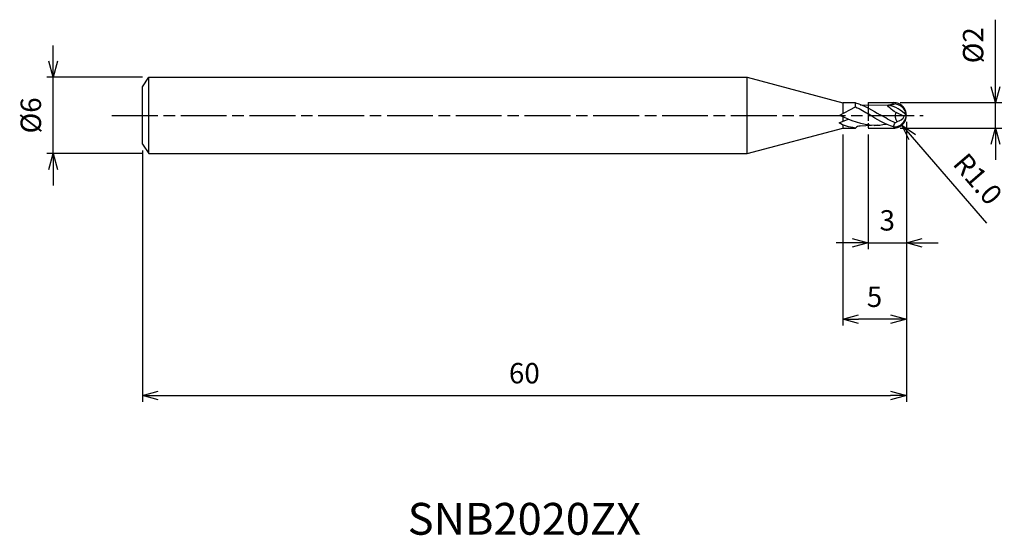
# Model space of a CAD drawing. Extents: x -69.6 to 7.7, y -33 to 7.5.
import ezdxf
from ezdxf.enums import TextEntityAlignment as Align

# ---------------------------------------------------------------- set-up
doc = ezdxf.new("R2010")
doc.units = 0
doc.header["$LTSCALE"] = 0.3
doc.linetypes.add('AM_ISO08W050', pattern=[18, 12, -1.5, 3, -1.5])
doc.linetypes.add('AM_ISO09W050', pattern=[22.5, 12, -1.5, 3, -1.5, 3, -1.5])
doc.layers.get('0').update_dxf_attribs({"linetype": 'CONTINUOUS'})
doc.layers.get('DEFPOINTS').update_dxf_attribs({"linetype": 'CONTINUOUS'})
for name, color, linetype in [('AM_0', 7, 'CONTINUOUS'), ('AM_11', 3, 'AM_ISO09W050'), ('AM_5', 3, 'CONTINUOUS'), ('AM_6', 2, 'CONTINUOUS'), ('AM_7', 4, 'AM_ISO08W050')]:
    doc.layers.add(name, color=color, linetype=linetype)
doc.styles.add('ASAMI', font='simplex.shx', dxfattribs={"bigfont": 'EXTFONT.SHX'})
doc.styles.get("Standard").update_dxf_attribs({"font": 'simplex.shx', "bigfont": 'EXTFONT.SHX'})
doc.dimstyles.new('AM_JIS', dxfattribs={"dimscale": 0.5, "dimtxt": 3.2, "dimasz": 2.5, "dimexe": 1, "dimexo": 1, "dimgap": 1.5, "dimtad": 3, "dimdec": 3, "dimtxsty": 'ASAMI', "dimblk": 'OPEN30', "dimcen": 0, "dimclrd": 256, "dimclre": 256, "dimclrt": 2, "dimazin": 3, "dimtp": 0.1, "dimtm": 0.1, "dimtfac": 0.71, "dimtdec": 3, "dimtmove": 0, "dimatfit": 3, "dimtzin": 0})
doc.dimstyles.new('AM_JIS$4', dxfattribs={"dimscale": 0.5, "dimtxt": 3.2, "dimasz": 2.5, "dimexe": 1, "dimexo": 1, "dimgap": 1.5, "dimtad": 3, "dimtoh": 1, "dimtxsty": 'ASAMI', "dimblk": 'OPEN30', "dimcen": 0, "dimclrd": 256, "dimclre": 256, "dimclrt": 2, "dimazin": 3, "dimtp": 0.1, "dimtm": 0.1, "dimtfac": 0.71, "dimtdec": 3, "dimtofl": 0, "dimtmove": 0, "dimatfit": 3, "dimtzin": 0})

# ---------------------------------------------------------------- blocks, each defined once
blk = doc.blocks.new('_OPEN30')
at = {"color": 0}
for p, q in [((-1, 0.268), (0, 0)), ((0, 0), (-1, -0.268)), ((0, 0), (-1, 0))]:
    blk.add_line(p, q, dxfattribs=at)
blk = doc.blocks.new('*D5')
at = {"layer": 'AM_5'}
for p, q in [((0, -0.5), (0, -22.5)), ((-60, -2.75), (-60, -22.5)), ((-58.75, -22), (-1.25, -22))]:
    blk.add_line(p, q, dxfattribs=at)
at = {"layer": 'DEFPOINTS', "color": 0}
for p in [(0, 0), (-60, -2.25), (0, -22)]:
    blk.add_point(p, dxfattribs=at)
at = {"layer": 'AM_5', "xscale": 1.25, "yscale": 1.25, "zscale": 1.25, "rotation": 180}
blk.add_blockref('_OPEN30', (-60, -22), dxfattribs=at)
at = {"layer": 'AM_5', "xscale": 1.25, "yscale": 1.25, "zscale": 1.25}
blk.add_blockref('_OPEN30', (0, -22), dxfattribs=at)
at = {"layer": 'AM_5', "color": 2, "insert": (-30, -20.45), "char_height": 1.6, "attachment_point": 5, "style": 'ASAMI'}
blk.add_mtext('60', dxfattribs=at)
blk = doc.blocks.new('*D6')
at = {"layer": 'AM_5'}
for p, q in [((7, 2.25), (7, 7.514)), ((-0.499, 1), (7.5, 1)), ((7, -1), (7, 1)), ((-0.499, -1), (7.5, -1)), ((7, -2.25), (7, -3.5))]:
    blk.add_line(p, q, dxfattribs=at)
at = {"layer": 'DEFPOINTS', "color": 0}
for p in [(-0.999, 1), (7, 1), (-0.999, -1)]:
    blk.add_point(p, dxfattribs=at)
at = {"layer": 'AM_5', "xscale": 1.25, "yscale": 1.25, "zscale": 1.25}
for p, rotation in [((7, 1), 270), ((7, -1), 90)]:
    blk.add_blockref('_OPEN30', p, dxfattribs=dict(at, rotation=rotation))
at = {"layer": 'AM_5', "color": 2, "insert": (5.45, 5.507), "char_height": 1.6, "attachment_point": 5, "rotation": 90, "style": 'ASAMI'}
blk.add_mtext('%%c2', dxfattribs=at)
blk = doc.blocks.new('*D7')
at = {"layer": 'AM_5'}
for p, q in [((-3, -1.505), (-3, -10.5)), ((0, -1.505), (0, -10.5)), ((-4.25, -10), (-5.5, -10)), ((-3, -10), (0, -10)), ((1.25, -10), (2.5, -10))]:
    blk.add_line(p, q, dxfattribs=at)
at = {"layer": 'DEFPOINTS', "color": 0}
for p in [(-3, -1.005), (0, -1.005), (0, -10)]:
    blk.add_point(p, dxfattribs=at)
at = {"layer": 'AM_5', "xscale": 1.25, "yscale": 1.25, "zscale": 1.25}
blk.add_blockref('_OPEN30', (-3, -10), dxfattribs=at)
at = {"layer": 'AM_5', "xscale": 1.25, "yscale": 1.25, "zscale": 1.25, "rotation": 180}
blk.add_blockref('_OPEN30', (0, -10), dxfattribs=at)
at = {"layer": 'AM_5', "color": 2, "insert": (-1.5, -8.45), "char_height": 1.6, "attachment_point": 5, "style": 'ASAMI'}
blk.add_mtext('3', dxfattribs=at)
blk = doc.blocks.new('*D8')
at = {"layer": 'AM_5'}
for p, q in [((-5, -1.507), (-5, -16.5)), ((0, -1.505), (0, -16.5)), ((-1.25, -16), (-3.75, -16))]:
    blk.add_line(p, q, dxfattribs=at)
at = {"layer": 'DEFPOINTS', "color": 0}
for p in [(-5, -1.007), (0, -1.005), (-5, -16)]:
    blk.add_point(p, dxfattribs=at)
at = {"layer": 'AM_5', "xscale": 1.25, "yscale": 1.25, "zscale": 1.25, "rotation": 180}
blk.add_blockref('_OPEN30', (-5, -16), dxfattribs=at)
at = {"layer": 'AM_5', "xscale": 1.25, "yscale": 1.25, "zscale": 1.25}
blk.add_blockref('_OPEN30', (0, -16), dxfattribs=at)
at = {"layer": 'AM_5', "color": 2, "insert": (-2.5, -14.45), "char_height": 1.6, "attachment_point": 5, "style": 'ASAMI'}
blk.add_mtext('5', dxfattribs=at)
blk = doc.blocks.new('*D9')
at = {"layer": 'AM_5'}
for p, q in [((-67, 4.25), (-67, 5.5)), ((-60, 3), (-67.5, 3)), ((-67, -3), (-67, 3)), ((-60, -3), (-67.5, -3)), ((-67, -4.25), (-67, -5.5))]:
    blk.add_line(p, q, dxfattribs=at)
at = {"layer": 'DEFPOINTS', "color": 0}
for p in [(-67, 3), (-59.5, 3), (-59.5, -3)]:
    blk.add_point(p, dxfattribs=at)
at = {"layer": 'AM_5', "xscale": 1.25, "yscale": 1.25, "zscale": 1.25}
for p, rotation in [((-67, 3), 270), ((-67, -3), 90)]:
    blk.add_blockref('_OPEN30', p, dxfattribs=dict(at, rotation=rotation))
at = {"layer": 'AM_5', "color": 2, "insert": (-68.55, 0), "char_height": 1.6, "attachment_point": 5, "rotation": 90, "style": 'ASAMI'}
blk.add_mtext('%%c6', dxfattribs=at)
blk = doc.blocks.new('*D10')
at = {"layer": 'AM_5'}
blk.add_line((0.468, -1.706), (6.284, -8.471), dxfattribs=at)
at = {"layer": 'DEFPOINTS', "color": 0}
for p in [(-0.999, 0), (-0.347, -0.758)]:
    blk.add_point(p, dxfattribs=at)
at = {"layer": 'AM_5', "xscale": 1.25, "yscale": 1.25, "zscale": 1.25, "rotation": 130.6906719763961}
blk.add_blockref('_OPEN30', (-0.347, -0.758), dxfattribs=at)
at = {"layer": 'AM_5', "color": 2, "insert": (5.456, -5.129), "char_height": 1.6, "attachment_point": 5, "rotation": 310.69067, "style": 'ASAMI'}
blk.add_mtext('R1.0', dxfattribs=at)

msp = doc.modelspace()

# ---------------------------------------------------------------- linework, layer by layer
msp.add_line((-59.5, -3), (-59.5, 3))
at = {"layer": 'AM_0'}
for p, q in [((-60, 2.25), (-59.5, 3)), ((-59.5, 3), (-12.5, 3)), ((-12.5, -3), (-12.5, 3)), ((-12.5, 3), (-5, 0.9904)), ((-60, -2.25), (-60, 2.25)), ((-5, 0.9904), (-5, 0.1139)), ((-4, 0.9904), (-5, 0.9904)), ((-4, 0.6746), (-4, 0.9904)), ((-4, 0.6746), (-4, 0.9904)), ((-3.6207, 0.8384), (-1.3881, 0.8129)), ((-5.2787, -0.0047), (-4, 0.6746)), ((-0.84, 0.2458), (-0.1605, -0.0711)), ((-5.2787, -0.5935), (-4.5824, -0.2917)), ((-5, -0.114), (-5, -0.4727)), ((-5, -0.74), (-5, -0.9904)), ((0.0009, 0), (-0.1605, -0.0711)), ((-12.5, -3), (-5, -0.9904)), ((-5, -0.9904), (-4, -0.9904)), ((-2.285, -0.7787), (-3.6315, -0.8338)), ((-60, -2.25), (-59.5, -3)), ((-59.5, -3), (-12.5, -3))]:
    msp.add_line(p, q, dxfattribs=at)
for centre, radius, start, end in [((-2.064, -1.9655), 2.8508, 43.586588, 77.035814), ((-0.9947, -0.0937), 1, 5.375508, 90.251982), ((-0.1139, -0.0265), 0.7755, 159.441561, 216.448763), ((-0.9947, 0.0937), 1, 269.748018, 354.624492), ((-0.8554, 0.2843), 0.7805, 278.66961, 332.912948), ((-3.6158, -1.3826), 0.549, 91.63169, 134.405034)]:
    msp.add_arc(centre, radius, start, end, dxfattribs=at)
for points in [[(-4, 0.9904), (-3.2758, 0.7648), (-2.6639, 0.4058), (-2.0521, 0.0469)], [(-0.851, 0.2509), (-1.0859, 0.3604), (-1.6446, 0.8494), (-1.3881, 0.8129)], [(-0.9991, 0.9063), (-0.9185, 0.8), (-1.1533, 0.8065), (-1.3881, 0.8129)], [(-0.9991, 0.9063), (-1.1073, 0.8797), (-1.2147, 0.8481), (-1.3213, 0.8122)], [(-4, 0.6746), (-3.6018, 0.4964), (-3.276, 0.2912), (-2.9501, 0.0861)], [(-0.9991, -0.9063), (-1.6883, -0.7033), (-2.3192, -0.3062), (-2.9501, 0.0861)], [(-0.8819, -0.5866), (-1.2778, -0.4026), (-1.6649, -0.1755), (-2.0542, 0.0481)], [(-4, -0.9904), (-4.555, -0.9158), (-4.9198, -0.8128), (-5.2787, -0.5935)], [(-2.5281, -0.7872), (-3.4718, -0.7872), (-4.3603, -0.396), (-5.2488, -0.0047)], [(-2.5281, -0.7825), (-2.2355, -0.7825), (-1.9482, -0.7448), (-1.5995, -0.6813)], [(-0.9991, -0.9063), (-0.9991, -0.7928), (-0.9405, -0.6897), (-0.8819, -0.5866)], [(-0.7377, -0.4873), (-0.7377, -0.5457), (-0.8236, -0.5866), (-0.8819, -0.5866)]]:
    msp.add_open_spline(points, degree=3, dxfattribs=at)
at = {"layer": 'AM_11', "ltscale": 0.4}
msp.add_line((-3, 1.0095), (-3, -0.9905), dxfattribs=at)
at = {"layer": 'AM_11'}
for p, q in [((-3, 1), (-0.9991, 1)), ((-3, -1), (-0.9991, -1))]:
    msp.add_line(p, q, dxfattribs=at)
msp.add_arc((-0.9991, 0), 1, 270, 90, dxfattribs=at)
at = {"layer": 'AM_7'}
msp.add_line((-62.3849, 0), (1.3295, 0), dxfattribs=at)

# ---------------------------------------------------------------- texts
at = {"layer": 'AM_6'}
msp.add_text('SNB2020ZX', height=2.5, dxfattribs=at).set_placement((-30, -32), align=Align.MIDDLE)

# ---------------------------------------------------------------- dimensions: what is measured, and where the dimension line sits
at = {"layer": 'AM_5'}
dim = msp.add_linear_dim(base=(7, 1), p1=(-0.9991, -1), p2=(-0.9991, 1), angle=90, text='%%c<>', dimstyle='AM_JIS', override={"dimtp": 0, "dimtm": 0.05, "dimtdec": 2}, dxfattribs=at)
dim.commit()
dim.dimension.update_dxf_attribs({"geometry": '*D6', "text_midpoint": (5.45, 5.5071)})
dim = msp.add_linear_dim(base=(-67, 3), p1=(-59.5, -3), p2=(-59.5, 3), angle=270, text='%%c<>', dimstyle='AM_JIS', override={"dimtp": 0.1, "dimtm": 0.1, "dimtdec": 3}, dxfattribs=at)
dim.commit()
dim.dimension.update_dxf_attribs({"geometry": '*D9', "text_midpoint": (-67, 0), "dimtype": 160})
for base, p1, p2, picture, middle in [((0, -22), (-60, -2.25), (0, 0), '*D5', (-30, -20.45)), ((-5, -16), (0, -1.0047), (-5, -1.0072), '*D8', (-2.5, -14.45))]:
    dim = msp.add_linear_dim(base=base, p1=p1, p2=p2, angle=0, dimstyle='AM_JIS', dxfattribs=at)
    dim.commit()
    dim.dimension.update_dxf_attribs({"geometry": picture, "text_midpoint": middle})
dim = msp.add_radius_dim(center=(-0.9991, 0), mpoint=(-0.3471, -0.7582), dimstyle='AM_JIS$4', override={"dimtoh": 0, "dimdec": 1, "dimzin": 0, "dimatfit": 0}, dxfattribs=at)
dim.commit()
dim.dimension.update_dxf_attribs({"geometry": '*D10', "text_midpoint": (4.2804, -6.1399), "dimtype": 164})
dim = msp.add_linear_dim(base=(0, -10), p1=(-3, -1.0047), p2=(0, -1.0047), dimstyle='AM_JIS', dxfattribs=at)
dim.commit()
dim.dimension.update_dxf_attribs({"geometry": '*D7', "text_midpoint": (-1.5, -8.45)})

doc.saveas('drawing.dxf')
